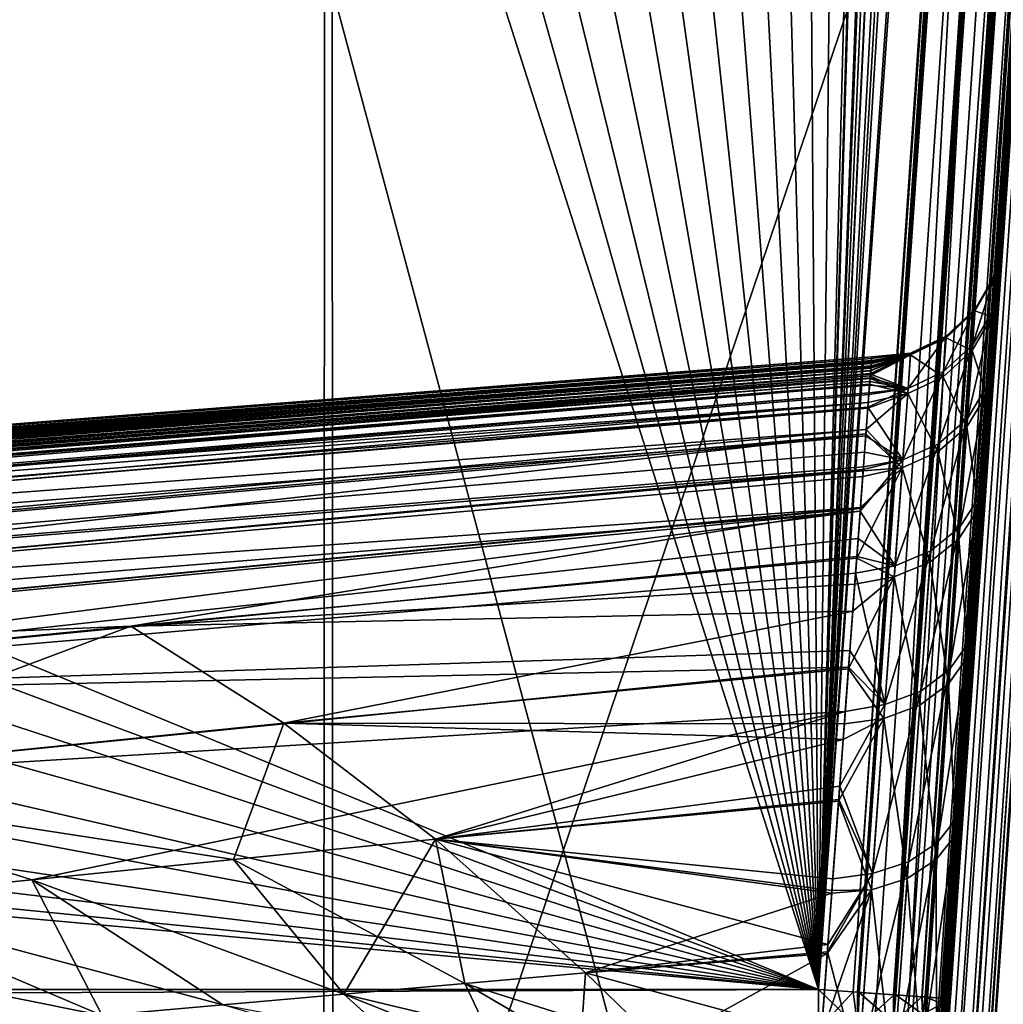
# Model space of a CAD drawing. Extents: x -24 to 24, y -123 to 38.
# Drawn here: x 16 to 19, y -75 to -71 of the extents above; entities that cross this region are included whole.
import ezdxf

# ---------------------------------------------------------------- set-up
doc = ezdxf.new("R2010")
doc.units = 0
doc.header["$MEASUREMENT"] = 0
doc.layers.add('L2', color=7, linetype='Continuous')
doc.layers.add('L4', color=7, linetype='Continuous')

msp = doc.modelspace()

# ---------------------------------------------------------------- linework, layer by layer
at = {"layer": 'L2', "color": 7}
for points in [[(18.6464, -79.25855, 124.2082), (20.52027, -53.22944, 114.6787), (20.4119, -53.20304, 114.7311)], [(18.6464, -79.25855, 124.2082), (20.4119, -53.20304, 114.7311), (19.14391, -70.09818, 120.8989)], [(18.757, -79.28478, 124.1565), (20.52027, -53.22944, 114.6787), (18.6464, -79.25855, 124.2082)], [(18.757, -79.28478, 124.1565), (20.60579, -53.26483, 114.5973), (20.52027, -53.22944, 114.6787)], [(18.84453, -79.32033, 124.0749), (20.60579, -53.26483, 114.5973), (18.757, -79.28478, 124.1565)], [(18.84453, -79.32033, 124.0749), (20.66034, -53.30585, 114.4947), (20.60579, -53.26483, 114.5973)], [(18.90047, -79.36177, 123.9713), (20.66034, -53.30585, 114.4947), (18.84453, -79.32033, 124.0749)], [(18.90047, -79.36177, 123.9713), (20.67874, -53.34862, 114.3806), (20.66034, -53.30585, 114.4947)], [(18.91936, -79.40503, 123.8557), (20.67874, -53.34862, 114.3806), (18.90047, -79.36177, 123.9713)], [(18.91936, -79.40503, 123.8557), (18.90814, -80.26097, 121.5041), (20.67874, -53.34862, 114.3806)], [(20.67874, -53.34862, 114.3806), (18.90814, -80.26097, 121.5041), (20.66403, -54.66325, 110.6241)], [(18.90814, -80.26097, 121.5041), (20.6442, -54.70957, 110.5118), (20.66403, -54.66325, 110.6241)], [(18.88797, -80.30771, 121.3909), (20.58848, -54.7492, 110.4096), (20.6442, -54.70957, 110.5118)], [(18.88797, -80.30771, 121.3909), (20.6442, -54.70957, 110.5118), (18.90814, -80.26097, 121.5041)], [(18.83132, -80.34759, 121.2879), (20.50215, -54.77839, 110.3269), (20.58848, -54.7492, 110.4096)], [(18.83132, -80.34759, 121.2879), (20.58848, -54.7492, 110.4096), (18.88797, -80.30771, 121.3909)], [(18.63337, -80.39249, 121.1504), (19.13351, -71.34783, 117.2845), (20.39336, -54.79437, 110.2717)], [(18.63337, -80.39249, 121.1504), (20.39336, -54.79437, 110.2717), (18.74364, -80.3768, 121.2051)], [(18.74364, -80.3768, 121.2051), (20.39336, -54.79437, 110.2717), (20.50215, -54.77839, 110.3269)], [(18.74364, -80.3768, 121.2051), (20.50215, -54.77839, 110.3269), (18.83132, -80.34759, 121.2879)], [(11.13302, -70.04905, 121.0224), (11.12899, -77.28789, 123.5908), (16.70749, -77.3081, 123.5434)], [(11.13302, -70.04905, 121.0224), (16.70749, -77.3081, 123.5434), (16.71152, -70.08105, 120.9425)], [(16.71152, -70.08105, 120.9425), (16.70749, -77.3081, 123.5434), (19.14391, -70.09818, 120.8989)], [(16.70749, -77.3081, 123.5434), (18.65428, -77.31632, 123.5237), (19.14391, -70.09818, 120.8989)], [(18.65428, -77.31632, 123.5237), (18.6464, -79.25855, 124.2082), (19.14391, -70.09818, 120.8989)], [(19.13351, -71.34783, 117.2845), (18.64443, -78.4558, 120.3056), (16.73947, -71.36073, 117.2573)], [(18.64443, -78.4558, 120.3056), (19.13351, -71.34783, 117.2845), (18.63337, -80.39249, 121.1504)], [(16.73947, -71.36073, 117.2573), (16.7435, -78.46194, 120.2937), (11.16761, -71.38542, 117.2066)], [(11.16761, -71.38542, 117.2066), (16.7435, -78.46194, 120.2937), (11.17164, -78.47766, 120.2641)], [(16.73947, -71.36073, 117.2573), (18.64443, -78.4558, 120.3056), (16.7435, -78.46194, 120.2937)]]:
    msp.add_3dface(points, dxfattribs=at)
at = {"layer": 'L4', "color": 7}
for points in [[(23.69274, -1.648163, 95.1), (22.30574, -5.648581, 95.1), (18.57966, -75.15, 95.1)], [(18.57966, -75.15, 95.1), (18.72827, -75.16034, 95.0764), (23.69274, -1.648163, 95.1)], [(23.69274, -1.648163, 95.1), (18.72827, -75.16034, 95.0764), (23.84688, -1.658885, 95.07553)], [(18.72827, -75.16034, 95.0764), (18.73379, -75.16072, 95.07553), (23.84688, -1.658885, 95.07553)], [(23.84688, -1.658885, 95.07553), (18.73379, -75.16072, 95.07553), (18.86296, -75.1697, 95.00956)], [(23.84688, -1.658885, 95.07553), (18.86296, -75.1697, 95.00956), (23.98593, -1.668558, 95.00451)], [(18.86296, -75.1697, 95.00956), (18.87284, -75.1704, 95.00451), (23.98593, -1.668558, 95.00451)], [(23.98593, -1.668558, 95.00451), (18.87284, -75.1704, 95.00451), (18.97164, -75.17727, 94.90547)], [(23.98593, -1.668558, 95.00451), (18.97164, -75.17727, 94.90547), (24.09628, -1.676234, 94.8939)], [(18.97164, -75.17727, 94.90547), (18.98319, -75.17807, 94.8939), (24.09628, -1.676234, 94.8939)], [(24.09628, -1.676234, 94.8939), (18.98319, -75.17807, 94.8939), (19.04481, -75.18236, 94.77267)], [(24.09628, -1.676234, 94.8939), (19.04481, -75.18236, 94.77267), (24.16712, -1.681163, 94.75451)], [(24.16712, -1.681163, 94.75451), (19.04481, -75.18236, 94.77267), (19.05404, -75.183, 94.75451)], [(24.16712, -1.681163, 94.75451), (19.05404, -75.183, 94.75451), (24.19154, -1.682861, 94.6)], [(24.19154, -1.682861, 94.6), (19.05404, -75.183, 94.75451), (19.05597, -75.18313, 94.74228)], [(24.19154, -1.682861, 94.6), (19.05597, -75.18313, 94.74228), (19.06299, -75.18362, 94.69789)], [(19.06299, -75.18362, 94.69789), (19.06989, -75.1841, 94.65417), (24.19154, -1.682861, 94.6)], [(24.19154, -1.682861, 94.6), (19.06989, -75.1841, 94.65417), (19.07537, -75.18449, 94.61952)], [(24.19154, -1.682861, 94.6), (19.07537, -75.18449, 94.61952), (19.07845, -75.1847, 94.6)], [(19.07845, -75.1847, 94.6), (19.07845, -75.1847, 94.0208), (24.19154, -1.682861, 94.6)], [(24.19154, -1.682861, 94.6), (19.07845, -75.1847, 94.0208), (19.12885, -74.46019, 93.36375)], [(24.19154, -1.682861, 94.6), (19.12885, -74.46019, 93.36375), (19.17684, -73.77039, 92.54669)], [(19.21649, -73.20045, 91.64197), (24.19154, -1.682861, 94.6), (19.17684, -73.77039, 92.54669)], [(19.21649, -73.20045, 91.64197), (19.24703, -72.76134, 90.66704), (24.19154, -1.682861, 94.6)], [(19.24703, -72.76134, 90.66704), (19.26789, -72.46152, 89.64069), (24.19154, -1.682861, 94.6)], [(24.19154, -1.682861, 94.6), (19.26789, -72.46152, 89.64069), (19.27865, -72.30678, 88.58272)], [(24.19154, -1.682861, 94.6), (19.27865, -72.30678, 88.58272), (19.27912, -72.30008, 87.5135)], [(18.57966, -75.15, 95.1), (22.30574, -5.648581, 95.1), (21.7631, -7.471283, 95.1)], [(18.57966, -75.15, 95.1), (21.7631, -7.471283, 95.1), (21.0718, -9.242947, 95.1)], [(21.0718, -9.242947, 95.1), (20.23655, -10.95147, 95.1), (18.57966, -75.15, 95.1)], [(18.57966, -75.15, 95.1), (20.23655, -10.95147, 95.1), (19.26306, -12.58519, 95.1)], [(18.57966, -75.15, 95.1), (19.26306, -12.58519, 95.1), (18.158, -14.13294, 95.1)], [(18.158, -14.13294, 95.1), (16.92889, -15.58414, 95.1), (18.57966, -75.15, 95.1)], [(18.57966, -75.15, 95.1), (16.92889, -15.58414, 95.1), (15.58414, -16.92889, 95.1)], [(18.57966, -75.15, 95.1), (15.58414, -16.92889, 95.1), (14.13294, -18.158, 95.1)], [(14.13294, -18.158, 95.1), (12.58519, -19.26306, 95.1), (18.57966, -75.15, 95.1)], [(18.57966, -75.15, 95.1), (12.58519, -19.26306, 95.1), (10.95147, -20.23655, 95.1)], [(18.57966, -75.15, 95.1), (10.95147, -20.23655, 95.1), (9.242947, -21.0718, 95.1)], [(9.242947, -21.0718, 95.1), (7.471283, -21.7631, 95.1), (18.57966, -75.15, 95.1)], [(7.471283, -21.7631, 95.1), (5.648581, -22.30574, 95.1), (18.57966, -75.15, 95.1)], [(18.57966, -75.15, 95.1), (5.648581, -22.30574, 95.1), (3.787295, -22.69601, 95.1)], [(18.57966, -75.15, 95.1), (3.787295, -22.69601, 95.1), (1.900137, -22.93125, 95.1)], [(1.900137, -22.93125, 95.1), (-18.57966, -75.15, 95.1), (18.57966, -75.15, 95.1)], [(21.89483, -28.79728, 80.91215), (18.57966, -75.15, 80.9), (21.80458, -28.791, 80.9)], [(18.57966, -75.15, 80.9), (21.29962, -30.30314, 80.9), (21.80458, -28.791, 80.9)], [(21.89483, -28.79728, 80.91215), (18.71128, -75.15915, 80.91772), (18.57966, -75.15, 80.9)], [(21.93619, -28.80016, 80.91772), (18.71128, -75.15915, 80.91772), (21.89483, -28.79728, 80.91215)], [(21.93619, -28.80016, 80.91772), (18.72725, -75.16026, 80.92526), (18.71128, -75.15915, 80.91772)], [(21.93619, -28.80016, 80.91772), (18.86647, -75.16995, 80.99093), (18.72725, -75.16026, 80.92526)], [(21.98544, -28.80358, 80.94095), (18.86647, -75.16995, 80.99093), (21.93619, -28.80016, 80.91772)], [(21.98544, -28.80358, 80.94095), (22.07641, -28.80991, 80.98386), (18.86647, -75.16995, 80.99093)], [(18.86647, -75.16995, 80.99093), (22.07641, -28.80991, 80.98386), (22.09139, -28.81095, 80.99093)], [(18.86647, -75.16995, 80.99093), (22.09139, -28.81095, 80.99093), (18.97076, -75.17721, 81.09546)], [(18.97076, -75.17721, 81.09546), (22.09139, -28.81095, 80.99093), (18.98775, -75.17838, 81.1125)], [(22.09139, -28.81095, 80.99093), (22.15203, -28.81517, 81.05171), (18.98775, -75.17838, 81.1125)], [(18.98775, -75.17838, 81.1125), (22.15203, -28.81517, 81.05171), (22.21267, -28.81939, 81.1125)], [(18.98775, -75.17838, 81.1125), (22.21267, -28.81939, 81.1125), (19.04242, -75.18219, 81.22897)], [(22.21971, -28.81988, 81.12751), (19.04242, -75.18219, 81.22897), (22.21267, -28.81939, 81.1125)], [(22.26252, -28.82286, 81.2187), (19.04242, -75.18219, 81.22897), (22.21971, -28.81988, 81.12751)], [(22.26252, -28.82286, 81.2187), (19.06077, -75.18347, 81.26806), (19.04242, -75.18219, 81.22897)], [(22.28569, -28.82447, 81.26806), (19.06077, -75.18347, 81.26806), (22.26252, -28.82286, 81.2187)], [(22.28569, -28.82447, 81.26806), (19.06164, -75.18353, 81.27451), (19.06077, -75.18347, 81.26806)], [(22.29125, -28.82486, 81.30953), (19.06164, -75.18353, 81.27451), (22.28569, -28.82447, 81.26806)], [(22.29125, -28.82486, 81.30953), (19.06677, -75.18388, 81.31284), (19.06164, -75.18353, 81.27451)], [(19.07189, -75.18424, 81.351), (19.06677, -75.18388, 81.31284), (22.29125, -28.82486, 81.30953)], [(22.29125, -28.82486, 81.30953), (19.07602, -75.18453, 81.38181), (19.07189, -75.18424, 81.351)], [(22.29125, -28.82486, 81.30953), (19.07845, -75.1847, 81.4), (19.07602, -75.18453, 81.38181)], [(22.30337, -28.8257, 81.4), (19.07845, -75.1847, 81.4), (22.29125, -28.82486, 81.30953)], [(22.30337, -28.8257, 81.4), (19.13349, -74.39358, 82.70572), (19.07845, -75.1847, 81.4)], [(22.30337, -28.8257, 81.4), (19.18076, -73.71401, 83.53139), (19.13349, -74.39358, 82.70572)], [(19.21962, -73.1554, 84.44321), (19.18076, -73.71401, 83.53139), (22.30337, -28.8257, 81.4)], [(22.30337, -28.8257, 81.4), (19.24931, -72.72851, 85.4236), (19.21962, -73.1554, 84.44321)], [(22.30337, -28.8257, 81.4), (19.26928, -72.44157, 86.45365), (19.24931, -72.72851, 85.4236)], [(22.30337, -28.8257, 81.4), (19.27912, -72.30008, 87.5135), (19.26928, -72.44157, 86.45365)], [(18.57966, -75.15, 80.9), (21.11808, -30.84679, 80.9), (21.29962, -30.30314, 80.9)], [(20.61081, -32.19625, 80.9), (21.11808, -30.84679, 80.9), (18.57966, -75.15, 80.9)], [(18.57966, -75.15, 80.9), (20.40085, -32.7548, 80.9), (20.61081, -32.19625, 80.9)], [(20.22844, -33.14216, 80.9), (20.40085, -32.7548, 80.9), (18.57966, -75.15, 80.9)], [(18.57966, -75.15, 80.9), (19.81279, -34.07603, 80.9), (20.22844, -33.14216, 80.9)], [(18.57966, -75.15, 80.9), (19.77538, -34.1601, 80.9), (19.81279, -34.07603, 80.9)], [(3.040378, -68.74337, 80.9), (19.77538, -34.1601, 80.9), (18.57966, -75.15, 80.9)], [(18.57966, -75.15, 80.9), (3.271679, -69.42985, 80.9), (3.040378, -68.74337, 80.9)], [(18.57966, -75.15, 80.9), (3.35, -70.15, 80.9), (3.271679, -69.42985, 80.9)], [(3.271679, -70.87015, 80.9), (3.35, -70.15, 80.9), (18.57966, -75.15, 80.9)], [(18.57966, -75.15, 80.9), (3.040378, -71.55663, 80.9), (3.271679, -70.87015, 80.9)], [(18.57966, -75.15, 80.9), (2.666912, -72.17734, 80.9), (3.040378, -71.55663, 80.9)], [(2.168744, -72.70324, 80.9), (2.666912, -72.17734, 80.9), (18.57966, -75.15, 80.9)], [(19.27912, -72.30008, 87.5135), (19.24655, -72.44578, 87.52286), (19.23686, -72.58466, 86.48345)], [(19.27912, -72.30008, 87.5135), (19.23686, -72.58466, 86.48345), (19.26928, -72.44157, 86.45365)], [(19.26789, -72.46152, 89.64069), (19.24609, -72.45235, 88.5715), (19.27865, -72.30678, 88.58272)], [(19.27865, -72.30678, 88.58272), (19.24609, -72.45235, 88.5715), (19.24655, -72.44578, 87.52286)], [(19.27865, -72.30678, 88.58272), (19.24655, -72.44578, 87.52286), (19.27912, -72.30008, 87.5135)], [(19.24655, -72.44578, 87.52286), (19.17226, -72.57533, 87.5314), (19.16262, -72.71181, 86.51057)], [(19.24655, -72.44578, 87.52286), (19.16262, -72.71181, 86.51057), (19.23686, -72.58466, 86.48345)], [(19.23549, -72.60425, 89.60908), (19.1718, -72.58179, 88.56128), (19.24609, -72.45235, 88.5715)], [(19.24609, -72.45235, 88.5715), (19.1718, -72.58179, 88.56128), (19.17226, -72.57533, 87.5314)], [(19.24609, -72.45235, 88.5715), (19.17226, -72.57533, 87.5314), (19.24655, -72.44578, 87.52286)], [(19.26928, -72.44157, 86.45365), (19.23686, -72.58466, 86.48345), (19.21719, -72.86631, 85.47332)], [(19.26928, -72.44157, 86.45365), (19.21719, -72.86631, 85.47332), (19.24931, -72.72851, 85.4236)], [(19.26789, -72.46152, 89.64069), (19.23549, -72.60425, 89.60908), (19.24609, -72.45235, 88.5715)], [(19.24703, -72.76134, 90.66704), (19.23549, -72.60425, 89.60908), (19.26789, -72.46152, 89.64069)], [(19.17226, -72.57533, 87.5314), (19.06289, -72.67714, 87.53832), (19.05323, -72.81162, 86.53259)], [(19.17226, -72.57533, 87.5314), (19.05323, -72.81162, 86.53259), (19.16262, -72.71181, 86.51057)], [(19.16126, -72.73106, 89.5803), (19.06243, -72.68351, 88.55298), (19.1718, -72.58179, 88.56128)], [(19.1718, -72.58179, 88.56128), (19.06243, -72.68351, 88.55298), (19.06289, -72.67714, 87.53832)], [(19.1718, -72.58179, 88.56128), (19.06289, -72.67714, 87.53832), (19.17226, -72.57533, 87.5314)], [(19.23686, -72.58466, 86.48345), (19.16262, -72.71181, 86.51057), (19.14307, -72.98858, 85.51856)], [(19.23686, -72.58466, 86.48345), (19.14307, -72.98858, 85.51856), (19.21719, -72.86631, 85.47332)], [(19.23549, -72.60425, 89.60908), (19.16126, -72.73106, 89.5803), (19.1718, -72.58179, 88.56128)], [(19.21494, -72.89852, 90.61556), (19.16126, -72.73106, 89.5803), (19.23549, -72.60425, 89.60908)], [(19.24703, -72.76134, 90.66704), (19.21494, -72.89852, 90.61556), (19.23549, -72.60425, 89.60908)], [(19.06289, -72.67714, 87.53832), (18.92822, -72.7421, 87.54303), (18.91849, -72.87514, 86.54754)], [(19.06289, -72.67714, 87.53832), (18.91849, -72.87514, 86.54754), (19.05323, -72.81162, 86.53259)], [(19.05187, -72.83059, 89.55693), (18.92776, -72.74839, 88.54735), (19.06243, -72.68351, 88.55298)], [(19.06243, -72.68351, 88.55298), (18.92776, -72.74839, 88.54735), (18.92822, -72.7421, 87.54303)], [(19.06243, -72.68351, 88.55298), (18.92822, -72.7421, 87.54303), (19.06289, -72.67714, 87.53832)], [(19.16126, -72.73106, 89.5803), (19.05187, -72.83059, 89.55693), (19.06243, -72.68351, 88.55298)], [(18.57966, -75.15, 80.9), (1.569168, -73.10977, 80.9), (2.168744, -72.70324, 80.9)], [(19.16262, -72.71181, 86.51057), (19.05323, -72.81162, 86.53259), (19.03365, -73.08433, 85.55527)], [(19.16262, -72.71181, 86.51057), (19.03365, -73.08433, 85.55527), (19.14307, -72.98858, 85.51856)], [(19.14084, -73.02023, 90.56872), (19.05187, -72.83059, 89.55693), (19.16126, -72.73106, 89.5803)], [(19.21494, -72.89852, 90.61556), (19.14084, -73.02023, 90.56872), (19.16126, -72.73106, 89.5803)], [(19.24931, -72.72851, 85.4236), (19.21719, -72.86631, 85.47332), (19.18793, -73.28528, 84.512)], [(19.24931, -72.72851, 85.4236), (19.18793, -73.28528, 84.512), (19.21962, -73.1554, 84.44321)], [(0.279656, -74.21828, 86.21913), (18.7797, -72.77283, 87.47366), (18.77981, -72.77131, 87.54524)], [(0.279656, -74.21828, 86.21913), (18.77981, -72.77131, 87.54524), (0.279874, -74.21488, 86.57933)], [(18.7796, -72.77416, 87.41061), (18.7797, -72.77283, 87.47366), (0.279656, -74.21828, 86.21913)], [(0.279874, -74.21488, 86.57933), (18.77981, -72.77131, 87.54524), (18.77986, -72.77063, 87.57718)], [(0.279874, -74.21488, 86.57933), (18.77986, -72.77063, 87.57718), (9.530864, -73.47935, 88)], [(9.530864, -73.47935, 88), (18.78097, -72.75564, 88.28499), (9.530171, -73.48866, 88.92183)], [(9.530171, -73.48866, 88.92183), (18.78097, -72.75564, 88.28499), (18.77997, -72.76912, 88.42234)], [(9.530171, -73.48866, 88.92183), (18.77997, -72.76912, 88.42234), (18.77908, -72.78105, 88.54385)], [(9.530864, -73.47935, 88), (18.78053, -72.76167, 88.00025), (18.78097, -72.75564, 88.28499)], [(9.530864, -73.47935, 88), (18.77986, -72.77063, 87.57718), (18.78053, -72.76167, 88.00025)], [(18.91712, -72.89391, 89.54108), (18.77562, -72.82767, 89.01888), (18.92776, -72.74839, 88.54735)], [(18.92776, -72.74839, 88.54735), (18.77562, -72.82767, 89.01888), (18.77633, -72.81806, 88.92095)], [(18.92822, -72.7421, 87.54303), (18.77714, -72.8072, 87.17688), (18.77612, -72.82092, 87.07984)], [(18.92822, -72.7421, 87.54303), (18.77612, -72.82092, 87.07984), (18.91849, -72.87514, 86.54754)], [(18.92776, -72.74839, 88.54735), (18.77633, -72.81806, 88.92095), (18.77704, -72.80849, 88.82342)], [(18.77704, -72.80849, 88.82342), (18.77776, -72.79888, 88.72552), (18.92776, -72.74839, 88.54735)], [(18.77816, -72.79344, 87.27423), (18.77714, -72.8072, 87.17688), (18.92822, -72.7421, 87.54303)], [(18.92776, -72.74839, 88.54735), (18.77776, -72.79888, 88.72552), (18.77848, -72.78916, 88.6265)], [(18.92822, -72.7421, 87.54303), (18.7792, -72.77953, 87.37264), (18.77816, -72.79344, 87.27423)], [(18.92776, -72.74839, 88.54735), (18.77848, -72.78916, 88.6265), (18.77908, -72.78105, 88.54385)], [(18.77908, -72.78105, 88.54385), (18.77997, -72.76912, 88.42234), (18.92776, -72.74839, 88.54735)], [(18.92822, -72.7421, 87.54303), (18.7796, -72.77416, 87.41061), (18.7792, -72.77953, 87.37264)], [(18.7797, -72.77283, 87.47366), (18.7796, -72.77416, 87.41061), (18.92822, -72.7421, 87.54303)], [(18.92822, -72.7421, 87.54303), (18.77981, -72.77131, 87.54524), (18.7797, -72.77283, 87.47366)], [(18.92822, -72.7421, 87.54303), (18.77986, -72.77063, 87.57718), (18.77981, -72.77131, 87.54524)], [(18.78053, -72.76167, 88.00025), (18.77986, -72.77063, 87.57718), (18.92822, -72.7421, 87.54303)], [(18.92776, -72.74839, 88.54735), (18.77997, -72.76912, 88.42234), (18.78097, -72.75564, 88.28499)], [(18.92822, -72.7421, 87.54303), (18.78097, -72.75564, 88.28499), (18.78053, -72.76167, 88.00025)], [(18.92776, -72.74839, 88.54735), (18.78097, -72.75564, 88.28499), (18.92822, -72.7421, 87.54303)], [(19.05187, -72.83059, 89.55693), (18.91712, -72.89391, 89.54108), (18.92776, -72.74839, 88.54735)], [(19.21649, -73.20045, 91.64197), (19.21494, -72.89852, 90.61556), (19.24703, -72.76134, 90.66704)], [(0.314272, -74.22233, 85.8565), (18.7796, -72.77416, 87.41061), (0.279656, -74.21828, 86.21913)], [(0.314272, -74.22233, 85.8565), (18.7792, -72.77953, 87.37264), (18.7796, -72.77416, 87.41061)], [(18.77816, -72.79344, 87.27423), (18.7792, -72.77953, 87.37264), (0.314272, -74.22233, 85.8565)], [(18.77816, -72.79344, 87.27423), (0.314272, -74.22233, 85.8565), (0.41506, -74.22698, 85.50342)], [(18.77714, -72.8072, 87.17688), (18.77816, -72.79344, 87.27423), (0.41506, -74.22698, 85.50342)], [(0.41506, -74.22698, 85.50342), (0.58031, -74.23224, 85.17601), (18.77714, -72.8072, 87.17688)], [(18.77714, -72.8072, 87.17688), (0.58031, -74.23224, 85.17601), (18.77612, -72.82092, 87.07984)], [(9.530171, -73.48866, 88.92183), (18.77908, -72.78105, 88.54385), (9.529809, -73.49377, 89.15364)], [(9.529809, -73.49377, 89.15364), (18.77908, -72.78105, 88.54385), (18.77848, -72.78916, 88.6265)], [(18.77848, -72.78916, 88.6265), (9.546814, -73.49987, 89.38558), (9.529809, -73.49377, 89.15364)], [(18.77848, -72.78916, 88.6265), (9.596859, -73.50688, 89.61165), (9.546814, -73.49987, 89.38558)], [(18.77776, -72.79888, 88.72552), (9.596859, -73.50688, 89.61165), (18.77848, -72.78916, 88.6265)], [(18.77776, -72.79888, 88.72552), (9.67909, -73.5148, 89.82425), (9.596859, -73.50688, 89.61165)], [(18.77704, -72.80849, 88.82342), (9.67909, -73.5148, 89.82425), (18.77776, -72.79888, 88.72552)], [(18.77704, -72.80849, 88.82342), (9.789402, -73.5237, 90.01597), (9.67909, -73.5148, 89.82425)], [(18.77633, -72.81806, 88.92095), (9.789402, -73.5237, 90.01597), (18.77704, -72.80849, 88.82342)], [(0.58031, -74.23224, 85.17601), (0.801817, -74.23815, 84.88988), (18.77612, -72.82092, 87.07984)], [(0.801817, -74.23815, 84.88988), (18.77509, -72.83471, 86.98234), (18.77612, -72.82092, 87.07984)], [(0.801817, -74.23815, 84.88988), (1.067808, -74.24475, 84.65763), (18.77509, -72.83471, 86.98234)], [(18.77509, -72.83471, 86.98234), (1.067808, -74.24475, 84.65763), (18.77405, -72.84866, 86.8836)], [(18.77633, -72.81806, 88.92095), (9.921903, -73.53364, 90.18087), (9.789402, -73.5237, 90.01597)], [(18.77562, -72.82767, 89.01888), (9.921903, -73.53364, 90.18087), (18.77633, -72.81806, 88.92095)], [(18.77562, -72.82767, 89.01888), (10.06863, -73.54472, 90.31548), (9.921903, -73.53364, 90.18087)], [(18.77488, -72.83752, 89.11925), (10.06863, -73.54472, 90.31548), (18.77562, -72.82767, 89.01888)], [(18.77488, -72.83752, 89.11925), (10.22147, -73.55709, 90.41884), (10.06863, -73.54472, 90.31548)], [(18.77488, -72.83752, 89.11925), (18.77327, -72.85926, 89.21737), (10.22147, -73.55709, 90.41884)], [(18.77327, -72.85926, 89.21737), (18.77488, -72.83752, 89.11925), (18.91712, -72.89391, 89.54108)], [(18.91849, -72.87514, 86.54754), (18.77509, -72.83471, 86.98234), (18.77405, -72.84866, 86.8836)], [(18.91712, -72.89391, 89.54108), (18.77488, -72.83752, 89.11925), (18.77562, -72.82767, 89.01888)], [(18.91849, -72.87514, 86.54754), (18.77612, -72.82092, 87.07984), (18.77509, -72.83471, 86.98234)], [(19.05323, -72.81162, 86.53259), (18.91849, -72.87514, 86.54754), (18.89875, -73.14496, 85.58013)], [(19.05323, -72.81162, 86.53259), (18.89875, -73.14496, 85.58013), (19.03365, -73.08433, 85.55527)], [(19.03141, -73.11553, 90.53072), (18.91712, -72.89391, 89.54108), (19.05187, -72.83059, 89.55693)], [(19.14084, -73.02023, 90.56872), (19.03141, -73.11553, 90.53072), (19.05187, -72.83059, 89.55693)], [(18.77405, -72.84866, 86.8836), (1.067808, -74.24475, 84.65763), (1.362365, -74.25211, 84.48705)], [(18.77405, -72.84866, 86.8836), (1.362365, -74.25211, 84.48705), (18.77299, -72.86292, 86.78272)], [(1.66927, -74.26032, 84.38089), (18.77299, -72.86292, 86.78272), (1.362365, -74.25211, 84.48705)], [(1.974892, -74.26948, 84.32526), (18.77299, -72.86292, 86.78272), (1.66927, -74.26032, 84.38089)], [(1.974892, -74.26948, 84.32526), (18.77083, -72.89196, 86.57734), (18.77299, -72.86292, 86.78272)], [(10.22147, -73.55709, 90.41884), (18.77327, -72.85926, 89.21737), (18.76809, -72.92876, 89.53117)], [(18.91849, -72.87514, 86.54754), (18.77038, -72.89805, 86.55443), (18.7668, -72.94615, 86.37335)], [(18.91849, -72.87514, 86.54754), (18.7668, -72.94615, 86.37335), (18.89875, -73.14496, 85.58013)], [(18.91712, -72.89391, 89.54108), (18.76809, -72.92876, 89.53117), (18.77327, -72.85926, 89.21737)], [(18.7708, -72.89237, 86.57578), (18.77038, -72.89805, 86.55443), (18.91849, -72.87514, 86.54754)], [(18.91849, -72.87514, 86.54754), (18.77083, -72.89196, 86.57734), (18.7708, -72.89237, 86.57578)], [(18.91849, -72.87514, 86.54754), (18.77299, -72.86292, 86.78272), (18.77083, -72.89196, 86.57734)], [(18.77405, -72.84866, 86.8836), (18.77299, -72.86292, 86.78272), (18.91849, -72.87514, 86.54754)], [(19.21719, -72.86631, 85.47332), (19.14307, -72.98858, 85.51856), (19.114, -73.40028, 84.57457)], [(19.21719, -72.86631, 85.47332), (19.114, -73.40028, 84.57457), (19.18793, -73.28528, 84.512)], [(18.7708, -72.89237, 86.57578), (18.77083, -72.89196, 86.57734), (1.974892, -74.26948, 84.32526)], [(2.279743, -74.27941, 84.27415), (18.7708, -72.89237, 86.57578), (1.974892, -74.26948, 84.32526)], [(2.279743, -74.27941, 84.27415), (18.77038, -72.89805, 86.55443), (18.7708, -72.89237, 86.57578)], [(18.7668, -72.94615, 86.37335), (18.77038, -72.89805, 86.55443), (2.279743, -74.27941, 84.27415)], [(18.89649, -73.17583, 90.505), (18.76056, -73.03003, 89.98842), (18.91712, -72.89391, 89.54108)], [(18.76056, -73.03003, 89.98842), (18.76653, -72.94982, 89.62625), (18.91712, -72.89391, 89.54108)], [(18.91712, -72.89391, 89.54108), (18.76653, -72.94982, 89.62625), (18.76809, -72.92876, 89.53117)], [(19.03141, -73.11553, 90.53072), (18.89649, -73.17583, 90.505), (18.91712, -72.89391, 89.54108)], [(19.18484, -73.32949, 91.57152), (19.14084, -73.02023, 90.56872), (19.21494, -72.89852, 90.61556)], [(19.21649, -73.20045, 91.64197), (19.18484, -73.32949, 91.57152), (19.21494, -72.89852, 90.61556)], [(2.279743, -74.27941, 84.27415), (2.888793, -74.30152, 84.17231), (18.7668, -72.94615, 86.37335)], [(2.888793, -74.30152, 84.17231), (18.75878, -73.05398, 85.96753), (18.7668, -72.94615, 86.37335)], [(10.22147, -73.55709, 90.41884), (18.76809, -72.92876, 89.53117), (10.52528, -73.58585, 90.57505)], [(10.52528, -73.58585, 90.57505), (18.76809, -72.92876, 89.53117), (10.82815, -73.61913, 90.72842)], [(18.76809, -72.92876, 89.53117), (18.76653, -72.94982, 89.62625), (10.82815, -73.61913, 90.72842)], [(18.76653, -72.94982, 89.62625), (18.76056, -73.03003, 89.98842), (10.82815, -73.61913, 90.72842)], [(18.89875, -73.14496, 85.58013), (18.7668, -72.94615, 86.37335), (18.75878, -73.05398, 85.96753)], [(19.14307, -72.98858, 85.51856), (19.03365, -73.08433, 85.55527), (19.00452, -73.48999, 84.62527)], [(19.14307, -72.98858, 85.51856), (19.00452, -73.48999, 84.62527), (19.114, -73.40028, 84.57457)], [(10.82815, -73.61913, 90.72842), (18.76056, -73.03003, 89.98842), (11.432, -73.69915, 91.03237)], [(18.75935, -73.04631, 90.03428), (11.432, -73.69915, 91.03237), (18.76056, -73.03003, 89.98842)], [(18.89649, -73.17583, 90.505), (18.75935, -73.04631, 90.03428), (18.76056, -73.03003, 89.98842)], [(19.11093, -73.44371, 91.50743), (19.03141, -73.11553, 90.53072), (19.14084, -73.02023, 90.56872)], [(19.18484, -73.32949, 91.57152), (19.11093, -73.44371, 91.50743), (19.14084, -73.02023, 90.56872)], [(2.888793, -74.30152, 84.17231), (4.104444, -74.35465, 83.97049), (18.75878, -73.05398, 85.96753)], [(18.75878, -73.05398, 85.96753), (4.104444, -74.35465, 83.97049), (18.75412, -73.11666, 85.73163)], [(18.75935, -73.04631, 90.03428), (12.03348, -73.7969, 91.33162), (11.432, -73.69915, 91.03237)], [(18.74889, -73.18695, 90.43049), (12.03348, -73.7969, 91.33162), (18.75935, -73.04631, 90.03428)], [(18.74889, -73.18695, 90.43049), (18.75935, -73.04631, 90.03428), (18.89649, -73.17583, 90.505)], [(18.89875, -73.14496, 85.58013), (18.75878, -73.05398, 85.96753), (18.75412, -73.11666, 85.73163)], [(19.03365, -73.08433, 85.55527), (18.89875, -73.14496, 85.58013), (18.86939, -73.54632, 84.65949)], [(19.03365, -73.08433, 85.55527), (18.86939, -73.54632, 84.65949), (19.00452, -73.48999, 84.62527)], [(18.57966, -75.15, 80.9), (0.89622, -73.37789, 80.9), (1.569168, -73.10977, 80.9)], [(18.75412, -73.11666, 85.73163), (4.104444, -74.35465, 83.97049), (18.75, -73.17197, 85.59371)], [(18.73758, -73.33896, 85.17732), (18.86939, -73.54632, 84.65949), (18.89875, -73.14496, 85.58013)], [(18.73758, -73.33896, 85.17732), (18.89875, -73.14496, 85.58013), (18.74924, -73.1822, 85.56818)], [(18.74924, -73.1822, 85.56818), (18.89875, -73.14496, 85.58013), (18.75, -73.17197, 85.59371)], [(18.75412, -73.11666, 85.73163), (18.75, -73.17197, 85.59371), (18.89875, -73.14496, 85.58013)], [(19.00144, -73.5328, 91.45553), (18.89649, -73.17583, 90.505), (19.03141, -73.11553, 90.53072)], [(19.11093, -73.44371, 91.50743), (19.00144, -73.5328, 91.45553), (19.03141, -73.11553, 90.53072)], [(4.104444, -74.35465, 83.97049), (18.74924, -73.1822, 85.56818), (18.75, -73.17197, 85.59371)], [(4.104444, -74.35465, 83.97049), (5.317126, -74.41955, 83.77179), (18.74924, -73.1822, 85.56818)], [(18.74924, -73.1822, 85.56818), (5.317126, -74.41955, 83.77179), (18.73758, -73.33896, 85.17732)], [(18.86629, -73.58867, 91.42048), (18.72433, -73.51702, 91.20372), (18.89649, -73.17583, 90.505)], [(18.89649, -73.17583, 90.505), (18.72433, -73.51702, 91.20372), (18.73835, -73.32864, 90.8268)], [(18.73835, -73.32864, 90.8268), (18.73861, -73.32511, 90.81974), (18.89649, -73.17583, 90.505)], [(18.89649, -73.17583, 90.505), (18.73861, -73.32511, 90.81974), (18.74733, -73.20789, 90.4895)], [(18.89649, -73.17583, 90.505), (18.74733, -73.20789, 90.4895), (18.74889, -73.18695, 90.43049)], [(19.00144, -73.5328, 91.45553), (18.86629, -73.58867, 91.42048), (18.89649, -73.17583, 90.505)], [(19.21962, -73.1554, 84.44321), (19.18793, -73.28528, 84.512), (19.14964, -73.83348, 83.61807)], [(19.21962, -73.1554, 84.44321), (19.14964, -73.83348, 83.61807), (19.18076, -73.71401, 83.53139)], [(18.74889, -73.18695, 90.43049), (18.74733, -73.20789, 90.4895), (12.03348, -73.7969, 91.33162)], [(12.03348, -73.7969, 91.33162), (18.74733, -73.20789, 90.4895), (18.73861, -73.32511, 90.81974)], [(19.17684, -73.77039, 92.54669), (19.18484, -73.32949, 91.57152), (19.21649, -73.20045, 91.64197)], [(19.18793, -73.28528, 84.512), (19.114, -73.40028, 84.57457), (19.07595, -73.93892, 83.69686)], [(19.18793, -73.28528, 84.512), (19.07595, -73.93892, 83.69686), (19.14964, -73.83348, 83.61807)], [(12.03348, -73.7969, 91.33162), (18.73861, -73.32511, 90.81974), (12.63279, -73.91214, 91.62502)], [(12.63279, -73.91214, 91.62502), (18.73861, -73.32511, 90.81974), (18.73835, -73.32864, 90.8268)], [(12.63279, -73.91214, 91.62502), (18.73835, -73.32864, 90.8268), (15.97767, -73.77478, 91.56061)], [(15.97767, -73.77478, 91.56061), (18.73835, -73.32864, 90.8268), (18.72433, -73.51702, 91.20372)], [(19.14578, -73.8888, 92.45846), (19.11093, -73.44371, 91.50743), (19.18484, -73.32949, 91.57152)], [(19.17684, -73.77039, 92.54669), (19.14578, -73.8888, 92.45846), (19.18484, -73.32949, 91.57152)], [(18.73758, -73.33896, 85.17732), (5.317126, -74.41955, 83.77179), (6.527195, -74.49608, 83.57697)], [(18.73758, -73.33896, 85.17732), (6.527195, -74.49608, 83.57697), (13.23011, -74.0445, 84.08851)], [(13.23011, -74.0445, 84.08851), (18.72986, -73.44269, 84.91864), (18.73758, -73.33896, 85.17732)], [(18.72986, -73.44269, 84.91864), (18.86939, -73.54632, 84.65949), (18.73758, -73.33896, 85.17732)], [(0.181365, -73.49509, 80.9), (0.89622, -73.37789, 80.9), (18.57966, -75.15, 80.9)], [(19.114, -73.40028, 84.57457), (19.00452, -73.48999, 84.62527), (18.9664, -74.02073, 83.76059)], [(19.114, -73.40028, 84.57457), (18.9664, -74.02073, 83.76059), (19.07595, -73.93892, 83.69686)], [(13.23011, -74.0445, 84.08851), (18.72475, -73.51142, 84.79379), (18.72986, -73.44269, 84.91864)], [(18.72986, -73.44269, 84.91864), (18.72475, -73.51142, 84.79379), (18.86939, -73.54632, 84.65949)], [(19.07211, -73.99327, 92.37828), (19.00144, -73.5328, 91.45553), (19.11093, -73.44371, 91.50743)], [(19.14578, -73.8888, 92.45846), (19.07211, -73.99327, 92.37828), (19.11093, -73.44371, 91.50743)], [(-18.57966, -75.15, 80.9), (0.181365, -73.49509, 80.9), (18.57966, -75.15, 80.9)], [(18.72008, -73.57422, 84.67974), (18.72475, -73.51142, 84.79379), (13.23011, -74.0445, 84.08851)], [(15.97767, -73.77478, 91.56061), (18.72433, -73.51702, 91.20372), (18.717, -73.61553, 91.40083)], [(18.86629, -73.58867, 91.42048), (18.717, -73.61553, 91.40083), (18.72433, -73.51702, 91.20372)], [(18.86939, -73.54632, 84.65949), (18.72475, -73.51142, 84.79379), (18.72008, -73.57422, 84.67974)], [(19.00452, -73.48999, 84.62527), (18.86939, -73.54632, 84.65949), (18.83096, -74.07146, 83.80345)], [(19.00452, -73.48999, 84.62527), (18.83096, -74.07146, 83.80345), (18.9664, -74.02073, 83.76059)], [(18.86939, -73.54632, 84.65949), (18.72008, -73.57422, 84.67974), (18.83096, -74.07146, 83.80345)], [(18.96256, -74.07428, 92.31343), (18.86629, -73.58867, 91.42048), (19.00144, -73.5328, 91.45553)], [(19.07211, -73.99327, 92.37828), (18.96256, -74.07428, 92.31343), (19.00144, -73.5328, 91.45553)], [(13.23011, -74.0445, 84.08851), (18.69835, -73.86629, 84.1492), (18.72008, -73.57422, 84.67974)], [(18.70938, -73.71803, 91.60592), (18.86629, -73.58867, 91.42048), (18.69318, -73.9358, 91.93425)], [(18.69318, -73.9358, 91.93425), (18.86629, -73.58867, 91.42048), (18.82709, -74.12446, 92.26983)], [(18.83096, -74.07146, 83.80345), (18.72008, -73.57422, 84.67974), (18.69835, -73.86629, 84.1492)], [(18.70938, -73.71803, 91.60592), (18.717, -73.61553, 91.40083), (18.86629, -73.58867, 91.42048)], [(18.96256, -74.07428, 92.31343), (18.82709, -74.12446, 92.26983), (18.86629, -73.58867, 91.42048)], [(15.97767, -73.77478, 91.56061), (18.717, -73.61553, 91.40083), (18.70938, -73.71803, 91.60592)], [(15.97767, -73.77478, 91.56061), (18.70938, -73.71803, 91.60592), (16.55681, -74.1417, 92.20046)], [(16.55681, -74.1417, 92.20046), (18.70938, -73.71803, 91.60592), (18.69318, -73.9358, 91.93425)], [(19.18076, -73.71401, 83.53139), (19.14964, -73.83348, 83.61807), (19.10307, -74.50031, 82.80879)], [(19.18076, -73.71401, 83.53139), (19.10307, -74.50031, 82.80879), (19.13349, -74.39358, 82.70572)], [(13.23011, -74.0445, 91.91149), (12.63279, -73.91214, 91.62502), (15.97767, -73.77478, 91.56061)], [(13.23011, -74.0445, 91.91149), (15.97767, -73.77478, 91.56061), (14.41963, -74.35865, 92.45931)], [(14.41963, -74.35865, 92.45931), (15.97767, -73.77478, 91.56061), (16.55681, -74.1417, 92.20046)], [(19.12885, -74.46019, 93.36375), (19.14578, -73.8888, 92.45846), (19.17684, -73.77039, 92.54669)], [(19.14964, -73.83348, 83.61807), (19.07595, -73.93892, 83.69686), (19.02968, -74.59406, 82.90239)], [(19.14964, -73.83348, 83.61807), (19.02968, -74.59406, 82.90239), (19.10307, -74.50031, 82.80879)], [(13.23011, -74.0445, 84.08851), (18.69365, -73.92942, 84.06177), (18.69835, -73.86629, 84.1492)], [(18.83096, -74.07146, 83.80345), (18.69835, -73.86629, 84.1492), (18.69365, -73.92942, 84.06177)], [(19.0985, -74.56566, 93.25929), (19.07211, -73.99327, 92.37828), (19.14578, -73.8888, 92.45846)], [(19.12885, -74.46019, 93.36375), (19.0985, -74.56566, 93.25929), (19.14578, -73.8888, 92.45846)], [(14.41963, -74.35865, 83.5407), (18.69365, -73.92942, 84.06177), (13.23011, -74.0445, 84.08851)], [(14.41963, -74.35865, 83.5407), (18.68117, -74.09723, 83.82934), (18.69365, -73.92942, 84.06177)], [(16.55681, -74.1417, 92.20046), (18.69318, -73.9358, 91.93425), (18.67768, -74.14405, 92.24822)], [(18.69318, -73.9358, 91.93425), (18.82709, -74.12446, 92.26983), (18.67768, -74.14405, 92.24822)], [(18.69365, -73.92942, 84.06177), (18.68117, -74.09723, 83.82934), (18.83096, -74.07146, 83.80345)], [(19.07595, -73.93892, 83.69686), (18.9664, -74.02073, 83.76059), (18.92004, -74.66623, 82.97796)], [(19.07595, -73.93892, 83.69686), (18.92004, -74.66623, 82.97796), (19.02968, -74.59406, 82.90239)], [(19.02514, -74.65826, 93.16443), (18.96256, -74.07428, 92.31343), (19.07211, -73.99327, 92.37828)], [(19.0985, -74.56566, 93.25929), (19.02514, -74.65826, 93.16443), (19.07211, -73.99327, 92.37828)], [(18.9664, -74.02073, 83.76059), (18.83096, -74.07146, 83.80345), (18.78423, -74.71021, 83.02854)], [(18.9664, -74.02073, 83.76059), (18.78423, -74.71021, 83.02854), (18.92004, -74.66623, 82.97796)], [(18.83096, -74.07146, 83.80345), (18.68117, -74.09723, 83.82934), (18.6601, -74.38037, 83.43718)], [(18.83096, -74.07146, 83.80345), (18.6601, -74.38037, 83.43718), (18.78423, -74.71021, 83.02854)], [(18.9155, -74.72949, 93.08787), (18.82709, -74.12446, 92.26983), (18.96256, -74.07428, 92.31343)], [(19.02514, -74.65826, 93.16443), (18.9155, -74.72949, 93.08787), (18.96256, -74.07428, 92.31343)], [(15.60367, -74.7349, 83.03318), (18.68117, -74.09723, 83.82934), (14.41963, -74.35865, 83.5407)], [(15.60367, -74.7349, 83.03318), (17.13014, -74.58116, 83.20677), (18.68117, -74.09723, 83.82934)], [(18.68117, -74.09723, 83.82934), (17.13014, -74.58116, 83.20677), (18.6601, -74.38037, 83.43718)], [(14.41963, -74.35865, 92.45931), (16.55681, -74.1417, 92.20046), (16.3669, -74.65803, 92.88003)], [(16.55681, -74.1417, 92.20046), (17.13014, -74.58116, 92.79324), (16.3669, -74.65803, 92.88003)], [(18.67768, -74.14405, 92.24822), (18.67323, -74.20389, 92.33845), (16.55681, -74.1417, 92.20046)], [(16.55681, -74.1417, 92.20046), (18.67323, -74.20389, 92.33845), (17.13014, -74.58116, 92.79324)], [(18.77965, -74.7728, 93.03664), (18.65587, -74.43725, 92.6112), (18.82709, -74.12446, 92.26983)], [(18.82709, -74.12446, 92.26983), (18.65587, -74.43725, 92.6112), (18.67323, -74.20389, 92.33845)], [(18.67768, -74.14405, 92.24822), (18.82709, -74.12446, 92.26983), (18.67323, -74.20389, 92.33845)], [(18.9155, -74.72949, 93.08787), (18.77965, -74.7728, 93.03664), (18.82709, -74.12446, 92.26983)], [(18.67323, -74.20389, 92.33845), (18.65587, -74.43725, 92.6112), (17.13014, -74.58116, 92.79324)], [(15.60367, -74.7349, 83.03318), (14.41963, -74.35865, 83.5407), (14.07721, -74.88864, 82.85961)], [(16.3669, -74.65803, 92.88003), (15.60367, -74.7349, 92.96682), (14.41963, -74.35865, 92.45931)], [(14.84044, -74.81177, 93.0536), (14.41963, -74.35865, 92.45931), (15.60367, -74.7349, 92.96682)], [(18.6601, -74.38037, 83.43718), (17.13014, -74.58116, 83.20677), (18.65638, -74.43045, 83.38317)], [(18.78423, -74.71021, 83.02854), (18.6601, -74.38037, 83.43718), (18.65638, -74.43045, 83.38317)], [(19.13349, -74.39358, 82.70572), (19.10307, -74.50031, 82.80879), (19.04911, -75.27285, 82.09979)], [(19.13349, -74.39358, 82.70572), (19.04911, -75.27285, 82.09979), (19.07871, -75.18101, 81.98215)], [(19.07845, -75.1847, 81.4), (19.13349, -74.39358, 82.70572), (19.07871, -75.18101, 81.98215)], [(17.13014, -74.58116, 83.20677), (18.63398, -74.7315, 83.05842), (18.65638, -74.43045, 83.38317)], [(17.13014, -74.58116, 92.79324), (18.65587, -74.43725, 92.6112), (18.63078, -74.77458, 93.00549)], [(18.77965, -74.7728, 93.03664), (18.63078, -74.77458, 93.00549), (18.65587, -74.43725, 92.6112)], [(18.78423, -74.71021, 83.02854), (18.65638, -74.43045, 83.38317), (18.63398, -74.7315, 83.05842)], [(19.07845, -75.1847, 94.0208), (19.0985, -74.56566, 93.25929), (19.12885, -74.46019, 93.36375)], [(19.10307, -74.50031, 82.80879), (19.02968, -74.59406, 82.90239), (18.97607, -75.35298, 82.20654)], [(19.10307, -74.50031, 82.80879), (18.97607, -75.35298, 82.20654), (19.04911, -75.27285, 82.09979)], [(16.78396, -75.16766, 82.57352), (17.13014, -74.58116, 83.20677), (15.60367, -74.7349, 83.03318)], [(16.3669, -74.65803, 92.88003), (17.13014, -74.58116, 92.79324), (17.24137, -75.12713, 93.37831)], [(16.78396, -75.16766, 82.57352), (17.24137, -75.12713, 82.62169), (17.13014, -74.58116, 83.20677)], [(17.24137, -75.12713, 82.62169), (17.69877, -75.08662, 82.66987), (17.13014, -74.58116, 83.20677)], [(17.69877, -75.08662, 82.66987), (18.61558, -74.97888, 82.79157), (17.13014, -74.58116, 83.20677)], [(17.13014, -74.58116, 83.20677), (18.61558, -74.97888, 82.79157), (18.63398, -74.7315, 83.05842)], [(18.63078, -74.77458, 93.00549), (18.63002, -74.78479, 93.01483), (17.13014, -74.58116, 92.79324)], [(17.13014, -74.58116, 92.79324), (18.63002, -74.78479, 93.01483), (17.69877, -75.08662, 93.33013)], [(17.13014, -74.58116, 92.79324), (17.69877, -75.08662, 93.33013), (17.24137, -75.12713, 93.37831)], [(19.02968, -74.59406, 82.90239), (18.92004, -74.66623, 82.97796), (18.86633, -75.41397, 82.2925)], [(19.02968, -74.59406, 82.90239), (18.86633, -75.41397, 82.2925), (18.97607, -75.35298, 82.20654)], [(19.02572, -75.36733, 93.9304), (19.02514, -74.65826, 93.16443), (19.0985, -74.56566, 93.25929)], [(19.0985, -74.56566, 93.25929), (19.04209, -75.33192, 93.94825), (19.02572, -75.36733, 93.9304)], [(19.0985, -74.56566, 93.25929), (19.04323, -75.32947, 93.94948), (19.04209, -75.33192, 93.94825)], [(19.0985, -74.56566, 93.25929), (19.05615, -75.30152, 93.96356), (19.04323, -75.32947, 93.94948)], [(19.07812, -75.18924, 94.0186), (19.05615, -75.30152, 93.96356), (19.0985, -74.56566, 93.25929)], [(19.07845, -75.1847, 94.0208), (19.07812, -75.18924, 94.0186), (19.0985, -74.56566, 93.25929)], [(15.60367, -74.7349, 92.96682), (16.3669, -74.65803, 92.88003), (16.78396, -75.16766, 93.42648)], [(16.3669, -74.65803, 92.88003), (17.24137, -75.12713, 93.37831), (16.78396, -75.16766, 93.42648)], [(18.92004, -74.66623, 82.97796), (18.78423, -74.71021, 83.02854), (18.73008, -75.45017, 82.34973)], [(18.92004, -74.66623, 82.97796), (18.73008, -75.45017, 82.34973), (18.86633, -75.41397, 82.2925)], [(18.97092, -75.42577, 93.85069), (18.9155, -74.72949, 93.08787), (19.02514, -74.65826, 93.16443)], [(19.02572, -75.36733, 93.9304), (18.97092, -75.42577, 93.85069), (19.02514, -74.65826, 93.16443)], [(18.78423, -74.71021, 83.02854), (18.61558, -74.97888, 82.79157), (18.61349, -75.00696, 82.76787)], [(18.78423, -74.71021, 83.02854), (18.61349, -75.00696, 82.76787), (18.73008, -75.45017, 82.34973)], [(18.63398, -74.7315, 83.05842), (18.61558, -74.97888, 82.79157), (18.78423, -74.71021, 83.02854)], [(15.86914, -75.24869, 82.47716), (15.60367, -74.7349, 83.03318), (14.07721, -74.88864, 82.85961)], [(14.84044, -74.81177, 93.0536), (15.60367, -74.7349, 92.96682), (16.32655, -75.20817, 93.47466)], [(16.32655, -75.20817, 82.52534), (16.78396, -75.16766, 82.57352), (15.60367, -74.7349, 83.03318)], [(16.32655, -75.20817, 82.52534), (15.60367, -74.7349, 83.03318), (15.86914, -75.24869, 82.47716)], [(16.32655, -75.20817, 93.47466), (15.60367, -74.7349, 92.96682), (16.78396, -75.16766, 93.42648)], [(18.86118, -75.48569, 93.76387), (18.77965, -74.7728, 93.03664), (18.9155, -74.72949, 93.08787)], [(18.97092, -75.42577, 93.85069), (18.86118, -75.48569, 93.76387), (18.9155, -74.72949, 93.08787)], [(18.61297, -75.01396, 93.22458), (17.69877, -75.08662, 93.33013), (18.63002, -74.78479, 93.01483)], [(18.72488, -75.52115, 93.7061), (18.58984, -75.32481, 93.50907), (18.77965, -74.7728, 93.03664)], [(18.77965, -74.7728, 93.03664), (18.58984, -75.32481, 93.50907), (18.61297, -75.01396, 93.22458)], [(18.77965, -74.7728, 93.03664), (18.61297, -75.01396, 93.22458), (18.63002, -74.78479, 93.01483)], [(18.63002, -74.78479, 93.01483), (18.63078, -74.77458, 93.00549), (18.77965, -74.7728, 93.03664)], [(18.86118, -75.48569, 93.76387), (18.72488, -75.52115, 93.7061), (18.77965, -74.7728, 93.03664)], [(14.07721, -74.88864, 93.14039), (14.84044, -74.81177, 93.0536), (15.86914, -75.24869, 93.52284)], [(15.86914, -75.24869, 93.52284), (14.84044, -74.81177, 93.0536), (16.32655, -75.20817, 93.47466)], [(15.86914, -75.24869, 82.47716), (14.07721, -74.88864, 82.85961), (15.41174, -75.2892, 82.42898)], [(15.41174, -75.2892, 93.57101), (14.07721, -74.88864, 93.14039), (15.86914, -75.24869, 93.52284)], [(17.69877, -75.08662, 82.66987), (18.61349, -75.00696, 82.76787), (18.61558, -74.97888, 82.79157)], [(18.58954, -75.32885, 82.49615), (18.61349, -75.00696, 82.76787), (17.69877, -75.08662, 82.66987)], [(18.73008, -75.45017, 82.34973), (18.61349, -75.00696, 82.76787), (18.58954, -75.32885, 82.49615)], [(17.98172, -75.36171, 93.57519), (17.69877, -75.08662, 93.33013), (18.61297, -75.01396, 93.22458)], [(18.61297, -75.01396, 93.22458), (18.58984, -75.32481, 93.50907), (17.98172, -75.36171, 93.57519)], [(17.98172, -75.36171, 82.4248), (17.69877, -75.08662, 82.66987), (17.24137, -75.12713, 82.62169)], [(17.24137, -75.12713, 93.37831), (17.69877, -75.08662, 93.33013), (17.67749, -75.38244, 93.60575)], [(17.98172, -75.36171, 93.57519), (17.67749, -75.38244, 93.60575), (17.69877, -75.08662, 93.33013)], [(17.98172, -75.36171, 82.4248), (18.58954, -75.32885, 82.49615), (17.69877, -75.08662, 82.66987)], [(18.57966, -75.15, 95.1), (-18.57966, -75.15, 95.1), (18.57966, -75.30092, 95.07668)], [(18.57966, -75.30092, 95.07668), (-18.57966, -75.15, 95.1), (-18.57966, -75.30092, 95.07668)], [(-18.57966, -75.15, 80.9), (18.57966, -75.15, 80.9), (-18.57966, -75.30092, 80.92332)], [(-18.57966, -75.30092, 80.92332), (18.57966, -75.15, 80.9), (18.57966, -75.30092, 80.92332)], [(17.67749, -75.38244, 82.39425), (17.24137, -75.12713, 82.62169), (16.78396, -75.16766, 82.57352)], [(16.78396, -75.16766, 93.42648), (17.24137, -75.12713, 93.37831), (17.37326, -75.40318, 93.6363)], [(17.67749, -75.38244, 82.39425), (17.98172, -75.36171, 82.4248), (17.24137, -75.12713, 82.62169)], [(17.24137, -75.12713, 93.37831), (17.67749, -75.38244, 93.60575), (17.37326, -75.40318, 93.6363)], [(18.72827, -75.16034, 95.0764), (18.57966, -75.15, 95.1), (18.72841, -75.29408, 95.0551)], [(18.72841, -75.29408, 95.0551), (18.57966, -75.15, 95.1), (18.57966, -75.30092, 95.07668)], [(18.71128, -75.15915, 80.91772), (18.57966, -75.30092, 80.92332), (18.57966, -75.15, 80.9)], [(17.37326, -75.40318, 82.3637), (16.78396, -75.16766, 82.57352), (16.32655, -75.20817, 82.52534)], [(16.32655, -75.20817, 93.47466), (16.78396, -75.16766, 93.42648), (17.06902, -75.42391, 93.66685)], [(17.37326, -75.40318, 82.3637), (17.67749, -75.38244, 82.39425), (16.78396, -75.16766, 82.57352)], [(16.78396, -75.16766, 93.42648), (17.37326, -75.40318, 93.6363), (17.06902, -75.42391, 93.66685)], [(18.71128, -75.15915, 80.91772), (18.72841, -75.29408, 80.9449), (18.57966, -75.30092, 80.92332)], [(18.72725, -75.16026, 80.92526), (18.72841, -75.29408, 80.9449), (18.71128, -75.15915, 80.91772)], [(18.86647, -75.16995, 80.99093), (18.72841, -75.29408, 80.9449), (18.72725, -75.16026, 80.92526)], [(18.72827, -75.16034, 95.0764), (18.72841, -75.29408, 95.0551), (18.73379, -75.16072, 95.07553)], [(18.73379, -75.16072, 95.07553), (18.72841, -75.29408, 95.0551), (18.86369, -75.27421, 94.9923)], [(18.86647, -75.16995, 80.99093), (18.86369, -75.27421, 81.0077), (18.72841, -75.29408, 80.9449)], [(18.86369, -75.27421, 94.9923), (18.86296, -75.1697, 95.00956), (18.73379, -75.16072, 95.07553)], [(18.86369, -75.27421, 94.9923), (18.87284, -75.1704, 95.00451), (18.86296, -75.1697, 95.00956)], [(18.97076, -75.17721, 81.09546), (18.86369, -75.27421, 81.0077), (18.86647, -75.16995, 80.99093)], [(18.97324, -75.24308, 94.89398), (18.87284, -75.1704, 95.00451), (18.86369, -75.27421, 94.9923)], [(18.97076, -75.17721, 81.09546), (18.97324, -75.24308, 81.10601), (18.86369, -75.27421, 81.0077)], [(18.97324, -75.24308, 94.89398), (18.97164, -75.17727, 94.90547), (18.87284, -75.1704, 95.00451)], [(18.98775, -75.17838, 81.1125), (18.97324, -75.24308, 81.10601), (18.97076, -75.17721, 81.09546)], [(18.97324, -75.24308, 94.89398), (18.98319, -75.17807, 94.8939), (18.97164, -75.17727, 94.90547)], [(19.04716, -75.20352, 94.76905), (18.98319, -75.17807, 94.8939), (18.97324, -75.24308, 94.89398)], [(18.98775, -75.17838, 81.1125), (19.04716, -75.20352, 81.23095), (18.97324, -75.24308, 81.10601)], [(19.04716, -75.20352, 94.76905), (19.04481, -75.18236, 94.77267), (18.98319, -75.17807, 94.8939)], [(19.04242, -75.18219, 81.22897), (19.04716, -75.20352, 81.23095), (18.98775, -75.17838, 81.1125)], [(19.04242, -75.18219, 81.22897), (19.06077, -75.18347, 81.26806), (19.04716, -75.20352, 81.23095)], [(19.04716, -75.20352, 94.76905), (19.05404, -75.183, 94.75451), (19.04481, -75.18236, 94.77267)], [(19.05597, -75.18313, 94.74228), (19.05404, -75.183, 94.75451), (19.04716, -75.20352, 94.76905)], [(19.04716, -75.25341, 94.74403), (19.06299, -75.18362, 94.69789), (19.05597, -75.18313, 94.74228)], [(19.05597, -75.18313, 94.74228), (19.04716, -75.20352, 94.76905), (19.04716, -75.25341, 94.74403)], [(19.04716, -75.20352, 81.23095), (19.06077, -75.18347, 81.26806), (19.06164, -75.18353, 81.27451)], [(19.04716, -75.20352, 81.23095), (19.06164, -75.18353, 81.27451), (19.06677, -75.18388, 81.31284)], [(19.04716, -75.29306, 94.70476), (19.06989, -75.1841, 94.65417), (19.06299, -75.18362, 94.69789)], [(19.06299, -75.18362, 94.69789), (19.04716, -75.25341, 94.74403), (19.04716, -75.29306, 94.70476)], [(19.04716, -75.25341, 81.25596), (19.06677, -75.18388, 81.31284), (19.07189, -75.18424, 81.351)], [(19.06677, -75.18388, 81.31284), (19.04716, -75.25341, 81.25596), (19.04716, -75.20352, 81.23095)], [(19.04716, -75.31853, 94.65511), (19.07537, -75.18449, 94.61952), (19.06989, -75.1841, 94.65417)], [(19.06989, -75.1841, 94.65417), (19.04716, -75.29306, 94.70476), (19.04716, -75.31853, 94.65511)], [(19.04716, -75.29306, 81.29524), (19.07189, -75.18424, 81.351), (19.07602, -75.18453, 81.38181)], [(19.07189, -75.18424, 81.351), (19.04716, -75.29306, 81.29524), (19.04716, -75.25341, 81.25596)], [(19.07845, -75.1847, 94.6), (19.07537, -75.18449, 94.61952), (19.04716, -75.32731, 94.6)], [(19.04716, -75.32731, 94.6), (19.07537, -75.18449, 94.61952), (19.04716, -75.31853, 94.65511)], [(19.04716, -75.31853, 81.34489), (19.07602, -75.18453, 81.38181), (19.07845, -75.1847, 81.4)], [(19.07602, -75.18453, 81.38181), (19.04716, -75.31853, 81.34489), (19.04716, -75.29306, 81.29524)], [(19.07812, -75.18924, 94.0186), (19.07845, -75.1847, 94.6), (19.04716, -75.32731, 94.6)], [(19.07845, -75.1847, 81.4), (19.07845, -75.1847, 81.9792), (19.04716, -75.32731, 81.4)], [(19.04716, -75.32731, 81.4), (19.07845, -75.1847, 81.9792), (19.07812, -75.18924, 81.9814)], [(19.07845, -75.1847, 81.4), (19.04716, -75.32731, 81.4), (19.04716, -75.31853, 81.34489)], [(19.07812, -75.18924, 94.0186), (19.04716, -75.32731, 94.6), (19.05615, -75.30152, 93.96356)], [(19.05615, -75.30152, 82.03644), (19.04716, -75.32731, 81.4), (19.07812, -75.18924, 81.9814)], [(19.07871, -75.18101, 81.98215), (19.04911, -75.27285, 82.09979), (19.05615, -75.30152, 82.03644)], [(19.07871, -75.18101, 81.98215), (19.05615, -75.30152, 82.03644), (19.07812, -75.18924, 81.9814)], [(19.07812, -75.18924, 81.9814), (19.07845, -75.1847, 81.9792), (19.07871, -75.18101, 81.98215)], [(19.07845, -75.1847, 94.0208), (19.07845, -75.1847, 94.6), (19.07812, -75.18924, 94.0186)], [(19.07845, -75.1847, 81.4), (19.07871, -75.18101, 81.98215), (19.07845, -75.1847, 81.9792)], [(19.04716, -75.25341, 94.74403), (19.04716, -75.20352, 94.76905), (18.97324, -75.24308, 94.89398)], [(19.04716, -75.20352, 81.23095), (19.04716, -75.25341, 81.25596), (18.97324, -75.32984, 81.1495)], [(19.04716, -75.20352, 81.23095), (18.97324, -75.32984, 81.1495), (18.97324, -75.24308, 81.10601)]]:
    msp.add_3dface(points, dxfattribs=at)

doc.saveas('drawing.dxf')
